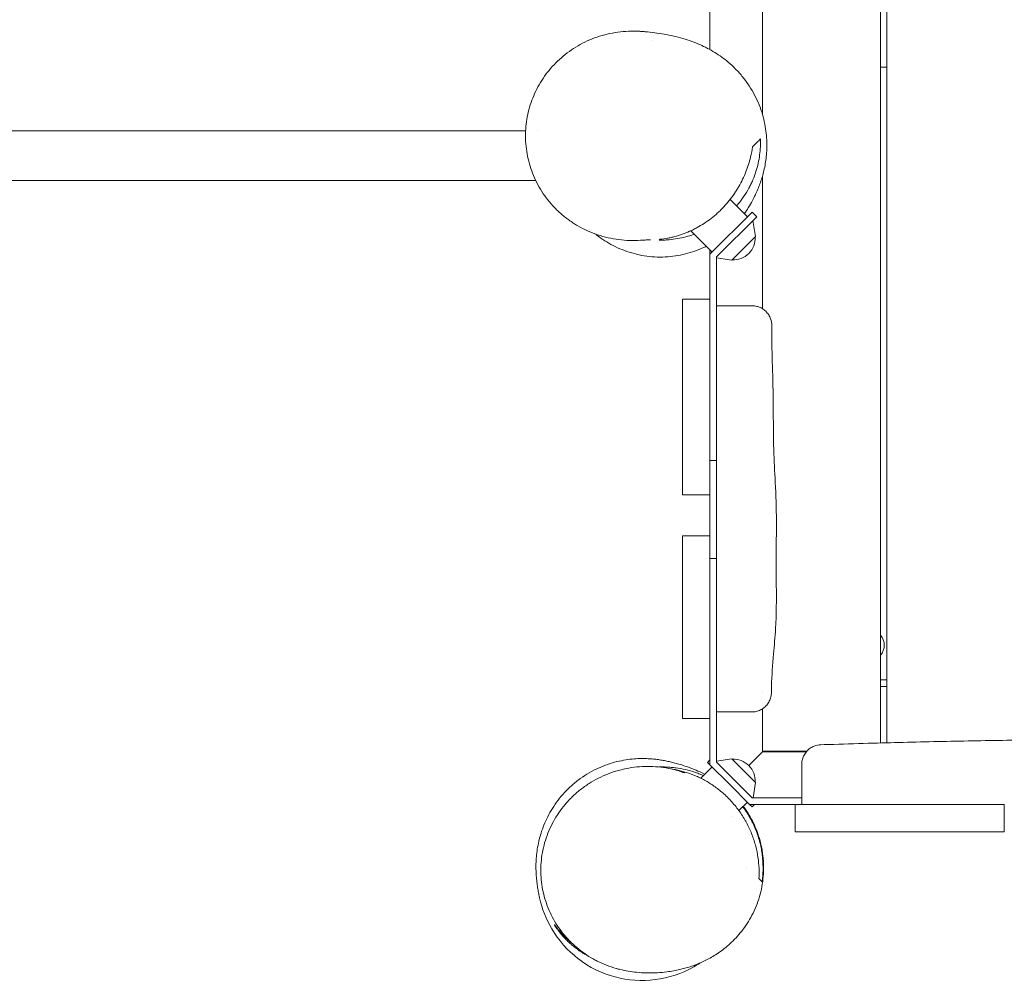
# Model space of a CAD drawing. Units: millimetres. Extents: x -5925 to 4443, y -5280 to 3649.
# Drawn here: x -434 to 318, y -3465 to -2731 of the extents above; entities that cross this region are included whole.
import ezdxf

# ---------------------------------------------------------------- set-up
doc = ezdxf.new("R2010")
doc.units = ezdxf.units.MM
doc.header["$LTSCALE"] = 20
doc.layers.add('2d', color=230, linetype='Continuous')

msp = doc.modelspace()

# ---------------------------------------------------------------- linework, layer by layer
at = {"layer": '2d', "lineweight": 0}
for p, q in [((93, -2754.08), (93, -2145.21)), ((133, -2155), (133, -2803.43)), ((223, -3283.15), (223, -2155.5)), ((228, -2155.5), (228, -3283.01)), ((223, -2767.5), (228, -2767.5)), ((-1326.91, -2816), (-47.64, -2816)), ((-38.63, -2816), (-38.63, -2816)), ((-1329.92, -2854), (-39.92, -2854)), ((133, -2850.7), (133, -2951.75)), ((108.3, -2868.43), (121.54, -2881.67)), ((125.07, -2878.13), (93, -2910.21)), ((128.61, -2881.67), (98, -2912.28)), ((125.07, -2878.13), (128.61, -2881.67)), ((127.76, -2896.66), (125.79, -2884.49)), ((78.4, -2892.27), (94.67, -2908.54)), ((109.66, -2914.76), (127.76, -2896.66)), ((93, -3299.79), (93, -2906.87)), ((98, -2912.28), (98, -2949.58)), ((109.66, -2914.76), (98, -2912.87)), ((72, -2944.5), (93, -2944.5)), ((72, -2944.5), (72, -3093.85)), ((93, -3067.5), (98, -3067.5)), ((93, -3093.85), (72, -3093.85)), ((72, -3125.05), (72, -3264.5)), ((93, -3125.05), (72, -3125.05)), ((98, -3142.5), (93, -3142.5)), ((223, -3235), (228, -3235)), ((133, -3244.69), (133, -3244.69)), ((223, -3240), (228, -3240)), ((98, -3297.72), (98, -3259.42)), ((133, -3257.1), (133, -3290)), ((93, -3264.5), (72, -3264.5)), ((133, -3290), (122.58, -3300.42)), ((133, -3289.5), (166.82, -3289.5)), ((133.5, -3289.5), (133, -3290)), ((133, -3290), (166.4, -3290)), ((91.13, -3297.93), (93, -3296.06)), ((109.66, -3295.24), (98, -3297.13)), ((127.76, -3313.34), (109.66, -3295.24)), ((86.03, -3310.1), (94.67, -3301.46)), ((91.13, -3297.93), (93, -3299.79)), ((108.1, -3314.9), (93, -3299.79)), ((125.28, -3325), (98, -3297.72)), ((108.1, -3314.9), (123.21, -3330)), ((127.76, -3313.34), (125.87, -3325)), ((125.28, -3325), (163, -3325)), ((115.07, -3334.8), (121.54, -3328.33)), ((115.07, -3334.8), (121.54, -3328.33)), ((123.21, -3330), (317.54, -3330)), ((123.21, -3330), (125.07, -3331.87)), ((125.07, -3331.87), (126.94, -3330)), ((158, -3351), (158, -3330)), ((280.5, -3330), (280.5, -3330)), ((317.54, -3351), (317.54, -3330)), ((110.45, -3339.42), (110.45, -3339.42)), ((110.45, -3339.42), (110.45, -3339.42)), ((158, -3351), (317.54, -3351))]:
    msp.add_line(p, q, dxfattribs=at)
for centre, radius, start, end in [((110.56, -2897.56), 17, 267.66793, 2.33207), ((99, -2955.5), 6, 90, 99.59407), ((214.47, -3208.53), 11.5, 317.90763, 42.09237), ((99, -3253.5), 6, 260.40593, 270), ((110.56, -3312.44), 17, 357.66793, 92.33207)]:
    msp.add_arc(centre, radius, start, end, dxfattribs=at)
for points, knots in [([(-47.63, -2823.99), (-47.76, -2821.51), (-47.77, -2819.02), (-47.56, -2814.03), (-47.33, -2811.54), (-46.64, -2806.59), (-46.18, -2804.13), (-45.02, -2799.27), (-44.32, -2796.86), (-42.71, -2792.13), (-41.78, -2789.8), (-39.72, -2785.23), (-38.57, -2782.99), (-36.07, -2778.62), (-34.7, -2776.48), (-31.78, -2772.34), (-30.21, -2770.33), (-26.88, -2766.46), (-25.11, -2764.6), (-21.4, -2761.03), (-19.44, -2759.33), (-15.36, -2756.11), (-13.23, -2754.59), (-8.82, -2751.74), (-6.53, -2750.42), (-1.82, -2747.99), (0.62, -2746.88), (5.59, -2744.9), (8.14, -2744.02), (13.33, -2742.51), (15.98, -2741.88), (21.34, -2740.87), (24.06, -2740.5), (29.53, -2740.02), (32.29, -2739.91), (36.29, -2739.95), (37.54, -2739.99), (38.78, -2740.05)], [0, 0, 0, 0, 7.458777, 7.458777, 14.96791, 14.96791, 22.493677, 22.493677, 30.06762, 30.06762, 37.718773, 37.718773, 45.468921, 45.468921, 53.35156, 53.35156, 61.381514, 61.381514, 69.572868, 69.572868, 77.942068, 77.942068, 86.485943, 86.485943, 95.209278, 95.209278, 104.108725, 104.108725, 113.159619, 113.159619, 122.34818, 122.34818, 131.658237, 131.658237, 141.029638, 141.029638, 145.278748, 145.278748, 145.278748, 145.278748]), ([(38.78, -2740.05), (39.17, -2740.07), (39.56, -2740.1), (41.13, -2740.19), (42.34, -2740.28), (45.85, -2740.57), (48.24, -2740.82), (53.07, -2741.44), (55.47, -2741.79), (60.32, -2742.64), (62.73, -2743.11), (67.53, -2744.22), (69.87, -2744.82), (74.48, -2746.17), (76.69, -2746.88), (81.02, -2748.46), (83.08, -2749.28), (87.13, -2751.06), (89.07, -2751.99), (92.9, -2754), (94.75, -2755.04), (98.4, -2757.31), (100.17, -2758.49), (103.67, -2761.03), (105.35, -2762.34), (108.88, -2765.33), (110.75, -2767.05), (114.45, -2770.8), (116.29, -2772.85), (119.75, -2777.13), (121.38, -2779.35), (124.39, -2783.95), (125.79, -2786.32), (128.31, -2791.14), (129.44, -2793.6), (131.43, -2798.54), (132.29, -2801.03), (133.75, -2805.97), (134.35, -2808.42), (135.3, -2813.24), (135.66, -2815.6), (136.16, -2820.2), (136.31, -2822.43), (136.43, -2826.92), (136.4, -2829.15), (136.18, -2833.29), (136.01, -2835.2), (135.56, -2838.91), (135.28, -2840.69), (134.64, -2844.14), (134.28, -2845.8), (133.49, -2849.01), (133.06, -2850.55), (132.13, -2853.58), (131.64, -2855.04), (130.6, -2857.92), (130.05, -2859.33), (128.87, -2862.14), (128.25, -2863.53), (126.89, -2866.4), (126.15, -2867.85), (124.4, -2871.09), (123.39, -2872.84), (121.35, -2876.09), (120.4, -2877.54), (119.16, -2879.27)], [0, 0, 0, 0, 10.000005, 10.000005, 40.00024, 40.00024, 93.720676, 93.720676, 141.137929, 141.137929, 183.267239, 183.267239, 219.234104, 219.234104, 248.794682, 248.794682, 272.875648, 272.875648, 292.863435, 292.863435, 309.92039, 309.92039, 324.892467, 324.892467, 338.377792, 338.377792, 354.044708, 354.044708, 370.606854, 370.606854, 386.953665, 386.953665, 403.187729, 403.187729, 419.354778, 419.354778, 435.500263, 435.500263, 451.645586, 451.645586, 467.824739, 467.824739, 484.109397, 484.109397, 501.908713, 501.908713, 518.85673, 518.85673, 536.622599, 536.622599, 555.378345, 555.378345, 575.527994, 575.527994, 597.557129, 597.557129, 622.106252, 622.106252, 650.135335, 650.135335, 683.447101, 683.447101, 726.991285, 726.991285, 760.019352, 760.019352, 760.019352, 760.019352]), ([(39.92, -2899.56), (37.18, -2899.75), (34.43, -2899.8), (28.91, -2899.64), (26.14, -2899.42), (20.64, -2898.71), (17.9, -2898.22), (12.5, -2896.97), (9.82, -2896.21), (4.58, -2894.44), (2, -2893.42), (-3.01, -2891.15), (-5.45, -2889.89), (-10.19, -2887.14), (-12.48, -2885.65), (-16.89, -2882.46), (-19.01, -2880.76), (-23.04, -2877.18), (-24.96, -2875.3), (-28.58, -2871.36), (-30.28, -2869.32), (-33.46, -2865.09), (-34.94, -2862.9), (-37.66, -2858.42), (-38.91, -2856.12), (-41.15, -2851.43), (-42.15, -2849.05), (-43.91, -2844.21), (-44.66, -2841.76), (-45.93, -2836.81), (-46.44, -2834.32), (-47.22, -2829.22), (-47.49, -2826.61), (-47.63, -2823.99)], [0, 0, 0, 0, 9.350668, 9.350668, 18.79488, 18.79488, 28.206552, 28.206552, 37.565105, 37.565105, 46.827666, 46.827666, 55.942158, 55.942158, 64.922404, 64.922404, 73.725306, 73.725306, 82.343512, 82.343512, 90.771706, 90.771706, 99.015405, 99.015405, 107.090703, 107.090703, 115.001655, 115.001655, 122.776026, 122.776026, 130.43905, 130.43905, 138.301642, 138.301642, 138.301642, 138.301642]), ([(123.97, -2835.96), (123.75, -2836.9), (123.5, -2837.85), (122.97, -2839.75), (122.69, -2840.7), (121.79, -2843.55), (121.12, -2845.44), (118.89, -2851.08), (117.11, -2854.81), (114.46, -2859.42), (113.9, -2860.34), (112.76, -2862.16), (112.18, -2863.05), (110.37, -2865.71), (109.09, -2867.44), (106.41, -2870.8), (104.99, -2872.44), (102.77, -2874.82), (102.01, -2875.61), (100.45, -2877.15), (99.65, -2877.91), (95.58, -2881.63), (92.16, -2884.28), (86.8, -2887.79), (84.98, -2888.88), (82.18, -2890.41), (81.24, -2890.9), (79.37, -2891.83), (78.43, -2892.27), (73.73, -2894.36), (69.94, -2895.69), (65.19, -2896.96), (64.24, -2897.19), (62.35, -2897.62), (61.41, -2897.81), (58.61, -2898.32), (56.76, -2898.59), (54.93, -2898.78)], [0.0637053, 0.0637053, 0.0637053, 0.0637053, 0.0669577, 0.0669577, 0.0702101, 0.0702101, 0.0767149, 0.0767149, 0.0897245, 0.0897245, 0.0929769, 0.0929769, 0.0962293, 0.0962293, 0.1027341, 0.1027341, 0.1092389, 0.1092389, 0.1124913, 0.1124913, 0.1157437, 0.1157437, 0.1287533, 0.1287533, 0.1352581, 0.1352581, 0.1385105, 0.1385105, 0.1417629, 0.1417629, 0.1547726, 0.1547726, 0.158025, 0.158025, 0.1612774, 0.1612774, 0.1677822, 0.1677822, 0.1677822, 0.1677822]), ([(130.88, -2834.45), (130.6, -2836.53), (130.23, -2838.64), (129.28, -2842.9), (128.71, -2845.03), (127.36, -2849.28), (126.58, -2851.4), (125.23, -2854.58), (124.76, -2855.63), (123.74, -2857.74), (123.21, -2858.8), (121.5, -2861.95), (120.26, -2864), (117.56, -2868), (116.11, -2869.94), (114.15, -2872.3), (113.75, -2872.77), (113.31, -2873.28), (113.27, -2873.32), (113.23, -2873.36)], [0.06528005, 0.06528005, 0.06528005, 0.06528005, 0.07257269, 0.07257269, 0.07986533, 0.07986533, 0.08715796, 0.08715796, 0.09080428, 0.09080428, 0.0944506, 0.0944506, 0.10174324, 0.10174324, 0.10903588, 0.10903588, 0.11085904, 0.11085904, 0.11102116, 0.11102116, 0.11102116, 0.11102116]), ([(90.2, -2904.07), (89.96, -2904.2), (89.71, -2904.32), (87.44, -2905.43), (85.32, -2906.35), (80.86, -2908.05), (78.51, -2908.83), (73.65, -2910.18), (71.13, -2910.75), (65.98, -2911.64), (63.35, -2911.96), (58.07, -2912.33), (55.4, -2912.39), (50.09, -2912.22), (47.44, -2912), (42.2, -2911.3), (39.6, -2910.82), (34.51, -2909.6), (32.01, -2908.87), (27.14, -2907.19), (24.77, -2906.23), (20.19, -2904.13), (17.98, -2902.98), (13.75, -2900.53), (11.73, -2899.23), (8.43, -2896.89), (7.1, -2895.88), (5.82, -2894.85)], [844.321616, 844.321616, 844.321616, 844.321616, 845.359772, 845.359772, 853.882664, 853.882664, 862.739086, 862.739086, 871.825892, 871.825892, 881.028619, 881.028619, 890.273584, 890.273584, 899.536548, 899.536548, 908.802895, 908.802895, 918.080443, 918.080443, 927.372151, 927.372151, 936.68045, 936.68045, 946.016432, 946.016432, 952.753558, 952.753558, 952.753558, 952.753558]), ([(47.5, -2899.18), (47.5, -2899.18), (47.49, -2899.18), (47.47, -2899.18), (47.33, -2899.18), (46.87, -2899.19), (46.5, -2899.19), (45.54, -2899.23), (44.9, -2899.26), (43.3, -2899.34), (42.3, -2899.41), (40.84, -2899.5), (40.4, -2899.53), (39.94, -2899.56)], [798.923224, 798.923224, 798.923224, 798.923224, 801.665583, 801.665583, 830.410257, 830.410257, 864.749524, 864.749524, 907.331671, 907.331671, 964.577553, 964.577553, 989.203236, 989.203236, 989.203236, 989.203236]), ([(81.06, -2894.93), (80.45, -2895.14), (79.83, -2895.35), (77.09, -2896.23), (74.97, -2896.82), (70.76, -2897.8), (68.66, -2898.2), (64.49, -2898.84), (62.42, -2899.07), (59.32, -2899.31), (58.29, -2899.37), (56.25, -2899.45), (55.24, -2899.47), (54.24, -2899.47)], [0.15069974, 0.15069974, 0.15069974, 0.15069974, 0.1527917, 0.1527917, 0.16008434, 0.16008434, 0.16737698, 0.16737698, 0.17466961, 0.17466961, 0.17831593, 0.17831593, 0.18196225, 0.18196225, 0.18196225, 0.18196225]), ([(54.93, -2898.78), (54.8, -2898.91), (54.69, -2899.02), (54.47, -2899.24), (54.36, -2899.35), (54.24, -2899.47)], [0, 0, 0, 0, 0.04500263, 0.04500263, 0.09000526, 0.09000526, 0.09000526, 0.09000526]), ([(98, -2964.12), (98, -2962.33), (98, -2960.56), (98, -2957.07), (98, -2955.42), (98, -2952.62), (98, -2951.51), (98, -2949.98), (98, -2949.58), (98, -2949.58)], [-23.457492, -23.457492, -23.457492, -23.457492, -17.977523, -17.977523, -12.011689, -12.011689, -6.015963, -6.015963, 0, 0, 0, 0]), ([(99, -2949.5), (100.81, -2949.5), (102.6, -2949.5), (105.22, -2949.5), (106.08, -2949.5), (107.76, -2949.5), (108.57, -2949.5), (110.96, -2949.5), (112.46, -2949.5), (115.3, -2949.5), (116.59, -2949.5), (118.34, -2949.5), (118.89, -2949.5), (119.68, -2949.5), (119.93, -2949.5), (120.42, -2949.5), (120.66, -2949.5), (121.81, -2949.5), (122.58, -2949.5), (123.51, -2949.5), (123.79, -2949.5), (124.26, -2949.5), (124.46, -2949.5), (124.94, -2949.5), (125.1, -2949.5), (125.1, -2949.5), (125.1, -2949.5), (125.1, -2949.5)], [0.00608123, 0.00608123, 0.00608123, 0.00608123, 0.01168801, 0.01168801, 0.0144914, 0.0144914, 0.01729478, 0.01729478, 0.02290156, 0.02290156, 0.02850834, 0.02850834, 0.03131173, 0.03131173, 0.03271343, 0.03271343, 0.03411512, 0.03411512, 0.0397219, 0.0397219, 0.04252529, 0.04252529, 0.04532868, 0.04532868, 0.05093546, 0.05093546, 0.05096326, 0.05096326, 0.05096326, 0.05096326]), ([(125.1, -2949.5), (125.45, -2949.5), (125.8, -2949.51), (127.31, -2949.62), (128.47, -2949.84), (130.7, -2950.53), (131.78, -2951.02), (133.78, -2952.21), (134.72, -2952.93), (136.4, -2954.56), (137.14, -2955.48), (138.39, -2957.44), (138.9, -2958.5), (139.83, -2961.2), (140.12, -2962.91), (140.1, -2964.6)], [0, 0, 0, 0, 1.041702, 1.041702, 4.542651, 4.542651, 8.0436, 8.0436, 11.544547, 11.544547, 15.045656, 15.045656, 18.529001, 18.529001, 23.599102, 23.599102, 23.599102, 23.599102]), ([(98, -3244.41), (98, -3242.05), (98, -3239.69), (98, -3234.95), (98, -3232.57), (98, -3225.38), (98, -3220.17), (98, -3206.32), (98, -3196.9), (98, -3178.88), (98, -3172.31), (98, -3158.19), (98, -3149.99), (98, -3126.95), (98, -3116.37), (98, -3098.22), (98, -3092.56), (98, -3078.07), (98, -3070.54), (98, -3058.13), (98, -3054.29), (98, -3041.31), (98, -3032.73), (98, -3015.52), (98, -3007.6), (98, -2987.19), (98, -2975.7), (98, -2964.12)], [-377.930677, -377.930677, -377.930677, -377.930677, -365.49787, -365.49787, -352.92039, -352.92039, -327.313224, -327.313224, -274.008779, -274.008779, -240.135351, -240.135351, -199.238576, -199.238576, -148.45646, -148.45646, -120.3133, -120.3133, -96.671069, -96.671069, -85.219673, -85.219673, -60.229381, -60.229381, -34.740041, -34.740041, 0, 0, 0, 0]), ([(140.1, -2964.6), (140.08, -2967.93), (140.1, -2971.27), (140.23, -2981.43), (140.42, -2988.26), (140.91, -3005.45), (141.16, -3015.82), (141.34, -3037.25), (141.33, -3048.31), (141.93, -3067.71), (142.37, -3076.05), (143.29, -3094.15), (143.65, -3103.92), (143.68, -3121), (143.57, -3128.31), (143.46, -3144.71), (143.53, -3153.8), (143.7, -3173.87), (143.65, -3184.86), (142.62, -3202.29), (142.08, -3208.76), (140.84, -3223.41), (140.15, -3231.6), (139.89, -3241.39), (139.87, -3242.96), (139.87, -3244.53)], [0, 0, 0, 0, 10.000509, 10.000509, 30.500753, 30.500753, 61.626854, 61.626854, 94.791948, 94.791948, 119.850602, 119.850602, 149.165619, 149.165619, 171.085397, 171.085397, 198.366798, 198.366798, 231.28869, 231.28869, 250.761629, 250.761629, 275.417259, 275.417259, 280.1327, 280.1327, 280.1327, 280.1327]), ([(98, -3259.42), (98, -3259.42), (98, -3259.31), (98, -3258.88), (98, -3258.55), (98, -3257.35), (98, -3256.22), (98, -3253.45), (98, -3251.82), (98, -3248.9), (98, -3246.93), (98, -3244.41)], [-43.865664, -43.865664, -43.865664, -43.865664, -37.47785, -37.47785, -31.089589, -31.089589, -19.264022, -19.264022, -7.580394, -7.580394, 0, 0, 0, 0]), ([(139.87, -3244.53), (139.87, -3245.69), (139.73, -3246.86), (139.19, -3249.12), (138.78, -3250.23), (137.72, -3252.31), (137.07, -3253.3), (135.56, -3255.08), (134.7, -3255.89), (132.82, -3257.27), (131.79, -3257.86), (129.64, -3258.77), (128.51, -3259.1), (126.53, -3259.43), (125.7, -3259.5), (124.87, -3259.5)], [0, 0, 0, 0, 3.480888, 3.480888, 6.982019, 6.982019, 10.482966, 10.482966, 13.983915, 13.983915, 17.484864, 17.484864, 20.985813, 20.985813, 23.481047, 23.481047, 23.481047, 23.481047]), ([(124.87, -3259.5), (124.87, -3259.5), (124.87, -3259.5), (124.87, -3259.5), (124.71, -3259.5), (124.24, -3259.5), (124.04, -3259.5), (123.7, -3259.5), (123.57, -3259.5), (123.3, -3259.5), (123.15, -3259.5), (122.69, -3259.5), (122.35, -3259.5), (121.6, -3259.5), (121.19, -3259.5), (120.3, -3259.5), (119.82, -3259.5), (119.05, -3259.5), (118.78, -3259.5), (118.23, -3259.5), (117.94, -3259.5), (116.47, -3259.5), (115.19, -3259.5), (113.09, -3259.5), (112.37, -3259.5), (110.86, -3259.5), (110.08, -3259.5), (107.68, -3259.5), (106.03, -3259.5), (103.45, -3259.5), (102.58, -3259.5), (101.25, -3259.5), (100.8, -3259.5), (99.9, -3259.5), (99.45, -3259.5), (99, -3259.5)], [0.05006158, 0.05006158, 0.05006158, 0.05006158, 0.05010616, 0.05010616, 0.05561071, 0.05561071, 0.05836299, 0.05836299, 0.05973913, 0.05973913, 0.06111526, 0.06111526, 0.06386754, 0.06386754, 0.06661982, 0.06661982, 0.0693721, 0.0693721, 0.07074824, 0.07074824, 0.07212437, 0.07212437, 0.07762893, 0.07762893, 0.08038121, 0.08038121, 0.08313348, 0.08313348, 0.08863804, 0.08863804, 0.09139032, 0.09139032, 0.09276645, 0.09276645, 0.09414259, 0.09414259, 0.09414259, 0.09414259]), ([(177.51, -3284.51), (180.83, -3284.4), (184.16, -3284.3), (197.46, -3283.88), (207.43, -3283.58), (234.98, -3282.81), (252.55, -3282.37), (287.68, -3281.62), (305.24, -3281.3), (340.15, -3280.8), (357.5, -3280.61), (391.99, -3280.38), (409.12, -3280.33), (443.49, -3280.32), (460.73, -3280.36), (495.56, -3280.53), (513.15, -3280.65), (548.13, -3281.03), (565.52, -3281.29), (599.02, -3282.02), (615.14, -3282.49), (646.06, -3283.64), (660.86, -3284.3), (691, -3285.79), (706.34, -3286.59), (739.42, -3288.08), (757.16, -3288.72), (788.59, -3289.34), (802.28, -3289.44), (828.52, -3289.38), (841.08, -3289.25), (867.25, -3288.88), (880.86, -3288.65), (907.64, -3288.33), (920.8, -3288.25), (945.27, -3288.33), (956.57, -3288.45), (979.26, -3288.85), (990.65, -3289.14), (1014.31, -3289.84), (1026.59, -3290.28), (1052.57, -3291.24), (1066.28, -3291.77), (1094.29, -3292.72), (1108.58, -3293.14), (1134.93, -3293.55), (1146.99, -3293.59), (1168.97, -3293.29), (1178.9, -3293), (1197.86, -3292.14), (1206.9, -3291.58), (1217.87, -3290.74), (1219.81, -3290.59), (1221.76, -3290.42)], [0, 0, 0, 0, 10.00001, 10.00001, 40.000289, 40.000289, 92.800414, 92.800414, 145.51592, 145.51592, 197.581074, 197.581074, 248.990404, 248.990404, 300.690503, 300.690503, 353.491661, 353.491661, 405.675499, 405.675499, 454.111661, 454.111661, 498.637008, 498.637008, 544.838901, 544.838901, 598.256075, 598.256075, 639.412836, 639.412836, 677.156721, 677.156721, 718.038101, 718.038101, 757.53174, 757.53174, 791.427516, 791.427516, 825.617246, 825.617246, 862.478669, 862.478669, 903.695573, 903.695573, 946.683614, 946.683614, 982.978323, 982.978323, 1012.909683, 1012.909683, 1040.211846, 1040.211846, 1046.093928, 1046.093928, 1046.093928, 1046.093928]), ([(163, -3299.5), (163, -3299.35), (163, -3299.2), (163.04, -3297.89), (163.21, -3296.72), (163.82, -3294.46), (164.26, -3293.37), (165.38, -3291.32), (166.06, -3290.35), (167.62, -3288.61), (168.51, -3287.83), (170.42, -3286.51), (171.46, -3285.95), (174.12, -3284.92), (175.82, -3284.57), (177.51, -3284.51)], [0, 0, 0, 0, 0.449749, 0.449749, 3.950698, 3.950698, 7.451647, 7.451647, 10.952594, 10.952594, 14.453703, 14.453703, 17.937048, 17.937048, 23.007149, 23.007149, 23.007149, 23.007149]), ([(-36.99, -3401.39), (-37.03, -3401.22), (-37.07, -3401.04), (-37.23, -3400.3), (-37.36, -3399.68), (-37.7, -3398), (-37.92, -3396.85), (-38.37, -3394.3), (-38.59, -3392.93), (-38.99, -3389.99), (-39.18, -3388.48), (-39.48, -3385.29), (-39.6, -3383.68), (-39.75, -3380.3), (-39.79, -3378.59), (-39.75, -3375.03), (-39.68, -3373.22), (-39.41, -3369.49), (-39.22, -3367.6), (-38.68, -3363.71), (-38.34, -3361.75), (-37.49, -3357.73), (-36.99, -3355.69), (-35.79, -3351.57), (-35.1, -3349.48), (-33.5, -3345.28), (-32.6, -3343.16), (-30.57, -3338.91), (-29.44, -3336.79), (-26.94, -3332.56), (-25.57, -3330.47), (-22.59, -3326.35), (-20.97, -3324.32), (-17.51, -3320.39), (-15.65, -3318.49), (-11.75, -3314.86), (-9.7, -3313.12), (-5.41, -3309.87), (-3.18, -3308.34), (1.39, -3305.55), (3.74, -3304.27), (8.47, -3301.98), (10.85, -3300.97), (15.6, -3299.22), (17.96, -3298.47), (22.59, -3297.23), (24.87, -3296.73), (29.29, -3295.93), (31.45, -3295.64), (35.61, -3295.23), (37.56, -3295.12), (40.92, -3295.03), (42.38, -3295.04), (45.21, -3295.1), (46.58, -3295.18), (49.25, -3295.37), (50.54, -3295.49), (53.09, -3295.79), (54.33, -3295.96), (56.78, -3296.35), (57.98, -3296.57), (60.38, -3297.04), (61.56, -3297.29), (63.97, -3297.85), (65.16, -3298.16), (67.68, -3298.83), (68.97, -3299.2), (71.84, -3300.07), (73.39, -3300.58), (77.28, -3301.92), (79.61, -3302.79), (84.26, -3304.74), (86.37, -3305.67), (88.98, -3306.99), (89.04, -3307.02), (89.09, -3307.04)], [0, 0, 0, 0, 10.000018, 10.000018, 40.000536, 40.000536, 84.853281, 84.853281, 125.522126, 125.522126, 160.05941, 160.05941, 189.22876, 189.22876, 214.325823, 214.325823, 236.363805, 236.363805, 256.017165, 256.017165, 273.852231, 273.852231, 290.325895, 290.325895, 305.810961, 305.810961, 320.609616, 320.609616, 334.957504, 334.957504, 349.023722, 349.023722, 362.914715, 362.914715, 376.690137, 376.690137, 390.423445, 390.423445, 404.214902, 404.214902, 417.992964, 417.992964, 431.756469, 431.756469, 445.491049, 445.491049, 459.215666, 459.215666, 473.005645, 473.005645, 486.994272, 486.994272, 499.086353, 499.086353, 512.2542, 512.2542, 526.79476, 526.79476, 543.135879, 543.135879, 561.786348, 561.786348, 583.447861, 583.447861, 609.174128, 609.174128, 640.819366, 640.819366, 682.811402, 682.811402, 745.207294, 745.207294, 788.646671, 788.646671, 789.520781, 789.520781, 789.520781, 789.520781]), ([(3.88, -3447.93), (1.68, -3446.7), (-0.47, -3445.36), (-4.65, -3442.46), (-6.68, -3440.91), (-10.55, -3437.63), (-12.4, -3435.9), (-15.92, -3432.29), (-17.58, -3430.4), (-20.71, -3426.49), (-22.18, -3424.47), (-24.91, -3420.29), (-26.17, -3418.14), (-28.48, -3413.74), (-29.52, -3411.49), (-31.39, -3406.89), (-32.21, -3404.54), (-33.62, -3399.79), (-34.21, -3397.37), (-35.16, -3392.48), (-35.51, -3390.01), (-35.98, -3385.04), (-36.09, -3382.53), (-36.06, -3377.51), (-35.92, -3374.98), (-35.4, -3369.95), (-35.01, -3367.44), (-33.98, -3362.44), (-33.34, -3359.96), (-31.81, -3355.04), (-30.92, -3352.61), (-28.89, -3347.83), (-27.75, -3345.48), (-25.23, -3340.87), (-23.84, -3338.62), (-20.84, -3334.25), (-19.23, -3332.13), (-15.78, -3328.05), (-13.95, -3326.08), (-10.08, -3322.33), (-8.04, -3320.54), (-3.79, -3317.17), (-1.57, -3315.59), (3.02, -3312.64), (5.4, -3311.28), (10.28, -3308.79), (12.78, -3307.67), (17.89, -3305.68), (20.5, -3304.8), (25.78, -3303.33), (28.46, -3302.72), (33.85, -3301.78), (36.56, -3301.44), (41.99, -3301.03), (44.71, -3300.96), (50.12, -3301.1), (52.81, -3301.29), (58.14, -3301.95), (60.78, -3302.4), (65.96, -3303.57), (68.52, -3304.27), (71.95, -3305.4), (72.85, -3305.72), (73.75, -3306.05)], [0, 0, 0, 0, 7.650629, 7.650629, 15.311412, 15.311412, 22.893805, 22.893805, 30.424037, 30.424037, 37.940137, 37.940137, 45.464548, 45.464548, 53.028702, 53.028702, 60.662783, 60.662783, 68.390571, 68.390571, 76.238123, 76.238123, 84.217837, 84.217837, 92.349476, 92.349476, 100.637817, 100.637817, 109.092817, 109.092817, 117.708398, 117.708398, 126.476677, 126.476677, 135.392059, 135.392059, 144.426835, 144.426835, 153.557555, 153.557555, 162.761639, 162.761639, 171.98428, 171.98428, 181.225071, 181.225071, 190.420922, 190.420922, 199.552909, 199.552909, 208.573147, 208.573147, 217.461891, 217.461891, 226.197723, 226.197723, 234.763174, 234.763174, 243.148804, 243.148804, 251.351653, 251.351653, 254.289796, 254.289796, 254.289796, 254.289796]), ([(88.04, -3308.09), (87.2, -3307.72), (86.35, -3307.36), (84.25, -3306.52), (82.99, -3306.05), (79.26, -3304.78), (76.78, -3304.07), (71.86, -3302.92), (69.42, -3302.48), (65.77, -3301.99), (64.55, -3301.85), (62.13, -3301.64), (60.93, -3301.57), (57.9, -3301.44), (56.08, -3301.43), (54.29, -3301.48)], [0.10696368, 0.10696368, 0.10696368, 0.10696368, 0.10987354, 0.10987354, 0.11415233, 0.11415233, 0.12270991, 0.12270991, 0.13126748, 0.13126748, 0.13554627, 0.13554627, 0.13982506, 0.13982506, 0.14642548, 0.14642548, 0.14642548, 0.14642548]), ([(103.57, -3322.01), (101.43, -3320.09), (99.21, -3318.31), (94.62, -3315.01), (92.25, -3313.5), (88.6, -3311.43), (87.37, -3310.77), (84.92, -3309.55), (83.69, -3308.98), (79.98, -3307.37), (77.5, -3306.44), (73.75, -3305.26), (72.5, -3304.9), (70, -3304.25), (68.77, -3303.96), (66.07, -3303.41), (64.62, -3303.15), (63.17, -3302.94)], [0.07838287, 0.07838287, 0.07838287, 0.07838287, 0.08693768, 0.08693768, 0.09549248, 0.09549248, 0.09976989, 0.09976989, 0.10404729, 0.10404729, 0.1126021, 0.1126021, 0.1168795, 0.1168795, 0.1211569, 0.1211569, 0.12625048, 0.12625048, 0.12625048, 0.12625048]), ([(163, -3330), (163, -3329), (163, -3328), (163, -3326.01), (163, -3325.03), (163, -3322.12), (163, -3320.22), (163, -3316.5), (163, -3314.75), (163, -3312.27), (163, -3311.46), (163, -3309.91), (163, -3309.16), (163, -3307.04), (163, -3305.78), (163, -3304.4), (163, -3304.13), (163, -3303.61), (163, -3303.36), (163, -3302.65), (163, -3302.22), (163, -3301.07), (163, -3300.49), (163, -3299.99), (163, -3299.91), (163, -3299.76), (163, -3299.7), (163, -3299.55), (163, -3299.5), (163, -3299.5)], [0, 0, 0, 0, 0.00300136, 0.00300136, 0.00600272, 0.00600272, 0.01200543, 0.01200543, 0.01800815, 0.01800815, 0.02100951, 0.02100951, 0.02401087, 0.02401087, 0.03001358, 0.03001358, 0.03151426, 0.03151426, 0.03301494, 0.03301494, 0.0360163, 0.0360163, 0.04201902, 0.04201902, 0.0435197, 0.0435197, 0.04502037, 0.04502037, 0.04798619, 0.04798619, 0.04798619, 0.04798619]), ([(130.38, -3386.67), (130.53, -3384.02), (130.55, -3381.35), (130.3, -3375.93), (130.04, -3373.18), (129.21, -3367.63), (128.64, -3364.81), (127.71, -3361.24), (127.51, -3360.52), (127.09, -3359.09), (126.88, -3358.38), (126.19, -3356.25), (125.69, -3354.83), (124.06, -3350.58), (122.8, -3347.76), (120.99, -3344.27), (120.61, -3343.57), (119.83, -3342.17), (119.43, -3341.48), (118.2, -3339.41), (117.33, -3338.05), (114.62, -3334.06), (112.65, -3331.5), (109.43, -3327.82), (108.32, -3326.62), (106.01, -3324.27), (104.8, -3323.11), (103.57, -3322.01)], [0, 0, 0, 0, 0.00979786, 0.00979786, 0.01959572, 0.01959572, 0.02939358, 0.02939358, 0.03184304, 0.03184304, 0.03429251, 0.03429251, 0.03919143, 0.03919143, 0.04898929, 0.04898929, 0.05143876, 0.05143876, 0.05388822, 0.05388822, 0.05878715, 0.05878715, 0.06858501, 0.06858501, 0.07348394, 0.07348394, 0.07838287, 0.07838287, 0.07838287, 0.07838287]), ([(118.4, -3331.47), (118.41, -3331.49), (118.42, -3331.5), (119.64, -3333.15), (120.85, -3334.9), (123.15, -3338.6), (124.26, -3340.55), (126.36, -3344.65), (127.34, -3346.79), (129.14, -3351.26), (129.95, -3353.58), (131.38, -3358.38), (131.99, -3360.86), (132.97, -3365.91), (133.34, -3368.49), (133.82, -3373.7), (133.93, -3376.34), (133.89, -3381.64), (133.73, -3384.31), (133.14, -3389.56), (132.72, -3392.16), (131.62, -3397.29), (130.94, -3399.82), (129.35, -3404.76), (128.44, -3407.17), (126.42, -3411.83), (125.3, -3414.08), (122.92, -3418.4), (121.64, -3420.46), (118.97, -3424.39), (117.57, -3426.26), (114.7, -3429.77), (113.22, -3431.42), (110.26, -3434.48), (108.77, -3435.9), (105.78, -3438.54), (104.29, -3439.76), (101.32, -3442.03), (99.84, -3443.07), (96.93, -3445), (95.5, -3445.88), (92.66, -3447.52), (91.27, -3448.27), (88.51, -3449.66), (87.15, -3450.29), (84.46, -3451.47), (83.13, -3452), (80.47, -3453.01), (79.16, -3453.47), (76.5, -3454.33), (75.18, -3454.73), (72.47, -3455.47), (71.1, -3455.81), (68.24, -3456.46), (66.76, -3456.76), (63.54, -3457.34), (61.81, -3457.6), (57.72, -3458.12), (55.37, -3458.34), (50.21, -3458.64), (47.38, -3458.7), (41.99, -3458.55), (39.6, -3458.42), (34.98, -3457.95), (32.84, -3457.66), (28.57, -3456.92), (26.49, -3456.5), (23.46, -3455.75), (22.62, -3455.53), (21.77, -3455.29)], [888.815269, 888.815269, 888.815269, 888.815269, 888.900723, 888.900723, 898.045608, 898.045608, 907.08103, 907.08103, 916.118301, 916.118301, 925.206712, 925.206712, 934.34596, 934.34596, 943.509267, 943.509267, 952.684577, 952.684577, 961.87854, 961.87854, 971.03146, 971.03146, 980.239055, 980.239055, 989.452463, 989.452463, 998.666484, 998.666484, 1007.884933, 1007.884933, 1017.133494, 1017.133494, 1026.401249, 1026.401249, 1035.674387, 1035.674387, 1045.121829, 1045.121829, 1054.833483, 1054.833483, 1064.94507, 1064.94507, 1075.637216, 1075.637216, 1087.136301, 1087.136301, 1099.721979, 1099.721979, 1113.746975, 1113.746975, 1129.678759, 1129.678759, 1148.188508, 1148.188508, 1170.366325, 1170.366325, 1198.353411, 1198.353411, 1236.995269, 1236.995269, 1278.814922, 1278.814922, 1307.970074, 1307.970074, 1330.27952, 1330.27952, 1349.207138, 1349.207138, 1356.22189, 1356.22189, 1356.22189, 1356.22189]), ([(132.71, -3389), (133.12, -3386.11), (133.37, -3383.18), (133.53, -3377.21), (133.44, -3374.17), (133.01, -3369.52), (132.82, -3367.95), (132.45, -3365.58), (132.32, -3364.79), (132.02, -3363.19), (131.86, -3362.39), (130.98, -3358.38), (130.06, -3355.18), (128.32, -3350.37), (127.69, -3348.77), (126.63, -3346.38), (126.26, -3345.58), (125.49, -3343.98), (125.09, -3343.18), (123.01, -3339.21), (121.11, -3336.14), (118.66, -3332.74), (118.33, -3332.3), (118.01, -3331.86)], [0, 0, 0, 0, 0.01105995, 0.01105995, 0.0221199, 0.0221199, 0.02764988, 0.02764988, 0.03041486, 0.03041486, 0.03317985, 0.03317985, 0.0442398, 0.0442398, 0.04976978, 0.04976978, 0.05253477, 0.05253477, 0.05529975, 0.05529975, 0.0663597, 0.0663597, 0.06799731, 0.06799731, 0.06799731, 0.06799731]), ([(-36.99, -3401.39), (-35.18, -3409.71), (-32.05, -3417.7), (-22.49, -3433.88), (-15.64, -3441.61), (-7.5, -3447.85)], [-275.563839, -275.563839, -275.563839, -275.563839, -249.877987, -249.877987, -219.069598, -219.069598, -219.069598, -219.069598]), ([(-14.05, -3435.8), (-14.95, -3434.98), (-15.8, -3434.16), (-17.05, -3432.9), (-17.45, -3432.48), (-18.24, -3431.65), (-18.62, -3431.24), (-19.72, -3430.01), (-20.4, -3429.22), (-21.67, -3427.68), (-22.23, -3426.96), (-22.99, -3425.97), (-23.23, -3425.65), (-23.67, -3425.04), (-23.88, -3424.74), (-24.45, -3423.93), (-24.76, -3423.46), (-25.13, -3422.89), (-25.24, -3422.71), (-25.43, -3422.41), (-25.5, -3422.28), (-25.68, -3421.97), (-25.73, -3421.86), (-25.71, -3421.84)], [0.09051999, 0.09051999, 0.09051999, 0.09051999, 0.09412811, 0.09412811, 0.09593218, 0.09593218, 0.09773624, 0.09773624, 0.10134437, 0.10134437, 0.1049525, 0.1049525, 0.10675656, 0.10675656, 0.10856063, 0.10856063, 0.11216876, 0.11216876, 0.11397282, 0.11397282, 0.11577688, 0.11577688, 0.11938501, 0.11938501, 0.11938501, 0.11938501]), ([(-25.71, -3421.84), (-25.69, -3421.82), (-25.62, -3421.89), (-25.42, -3422.11), (-25.34, -3422.2), (-25.15, -3422.43), (-25.04, -3422.56), (-24.67, -3423.02), (-24.37, -3423.4), (-23.83, -3424.06), (-23.64, -3424.3), (-23.23, -3424.81), (-23, -3425.08), (-22.3, -3425.92), (-21.78, -3426.53), (-20.92, -3427.51), (-20.63, -3427.84), (-20, -3428.53), (-19.67, -3428.89), (-18.67, -3429.97), (-17.96, -3430.7), (-16.84, -3431.82), (-16.46, -3432.2), (-15.67, -3432.96), (-15.27, -3433.34), (-14.86, -3433.72)], [0, 0, 0, 0, 0.00334852, 0.00334852, 0.00502278, 0.00502278, 0.00669703, 0.00669703, 0.01004555, 0.01004555, 0.01171981, 0.01171981, 0.01339407, 0.01339407, 0.01674259, 0.01674259, 0.01841684, 0.01841684, 0.0200911, 0.0200911, 0.02343962, 0.02343962, 0.02511388, 0.02511388, 0.02678814, 0.02678814, 0.02678814, 0.02678814]), ([(-14.86, -3433.72), (-13.87, -3434.64), (-12.85, -3435.55), (-11.74, -3436.48), (-11.68, -3436.53), (-11.63, -3436.58)], [0.026788136, 0.026788136, 0.026788136, 0.026788136, 0.030892956, 0.030892956, 0.031106334, 0.031106334, 0.031106334, 0.031106334]), ([(0.59, -3445.98), (0.57, -3445.97), (0.55, -3445.96), (0.23, -3445.81), (-0.08, -3445.65), (-1.1, -3445.12), (-1.85, -3444.71), (-3.08, -3443.98), (-3.51, -3443.72), (-4.39, -3443.18), (-4.84, -3442.9), (-5.76, -3442.3), (-6.23, -3441.98), (-6.94, -3441.49), (-7.19, -3441.32), (-7.67, -3440.97), (-7.92, -3440.8), (-9.15, -3439.9), (-10.14, -3439.13), (-11.61, -3437.93), (-12.11, -3437.51), (-12.84, -3436.88), (-13.09, -3436.66), (-13.58, -3436.23), (-13.82, -3436.01), (-14.05, -3435.8)], [0.0691589, 0.0691589, 0.0691589, 0.0691589, 0.06928085, 0.06928085, 0.07121168, 0.07121168, 0.07507334, 0.07507334, 0.07700417, 0.07700417, 0.078935, 0.078935, 0.08086583, 0.08086583, 0.08183125, 0.08183125, 0.08279666, 0.08279666, 0.08665832, 0.08665832, 0.08858916, 0.08858916, 0.08955457, 0.08955457, 0.09051999, 0.09051999, 0.09051999, 0.09051999]), ([(-7.5, -3447.85), (-7.46, -3447.89), (-7.42, -3447.92), (0.97, -3454.32), (10.47, -3458.98), (30.55, -3464.32), (40.92, -3465.03), (61.56, -3462.43), (71.6, -3459.09), (82.28, -3453.02), (83.8, -3452.08), (85.29, -3451.1)], [-219.069598, -219.069598, -219.069598, -219.069598, -218.910744, -218.910744, -187.385074, -187.385074, -156.426071, -156.426071, -124.90018, -124.90018, -119.517018, -119.517018, -119.517018, -119.517018]), ([(21.42, -3455.2), (18.95, -3454.5), (16.5, -3453.68), (11.66, -3451.8), (9.28, -3450.74), (5.91, -3449.04), (4.89, -3448.5), (3.88, -3447.93)], [0, 0, 0, 0, 7.954586, 7.954586, 15.91481, 15.91481, 19.421294, 19.421294, 19.421294, 19.421294])]:
    msp.add_open_spline(points, degree=3, knots=knots, dxfattribs=at)
for points in [[(38.78, -2740.05), (38.78, -2740.05), (38.78, -2740.05), (38.78, -2740.05)], [(48.99, -2746.81), (48.98, -2746.81), (48.97, -2746.81), (48.97, -2746.82)], [(131.5, -2822.21), (129.85, -2823.86), (127.77, -2825.94), (125.44, -2828.27)], [(131.5, -2822.21), (131.62, -2826.2), (131.43, -2830.28), (130.88, -2834.45)], [(125.44, -2828.27), (125.08, -2830.8), (124.59, -2833.36), (123.97, -2835.96)], [(73.75, -3306.05), (73.75, -3306.05), (73.75, -3306.05), (73.76, -3306.05)], [(120.94, -3378.22), (120.94, -3378.21), (120.94, -3378.21), (120.94, -3378.2)], [(130.38, -3386.67), (131.4, -3387.69), (132.24, -3388.53), (132.71, -3389)], [(21.43, -3455.2), (21.43, -3455.2), (21.42, -3455.2), (21.42, -3455.2)]]:
    msp.add_open_spline(points, degree=3, dxfattribs=at)

doc.saveas('drawing.dxf')
